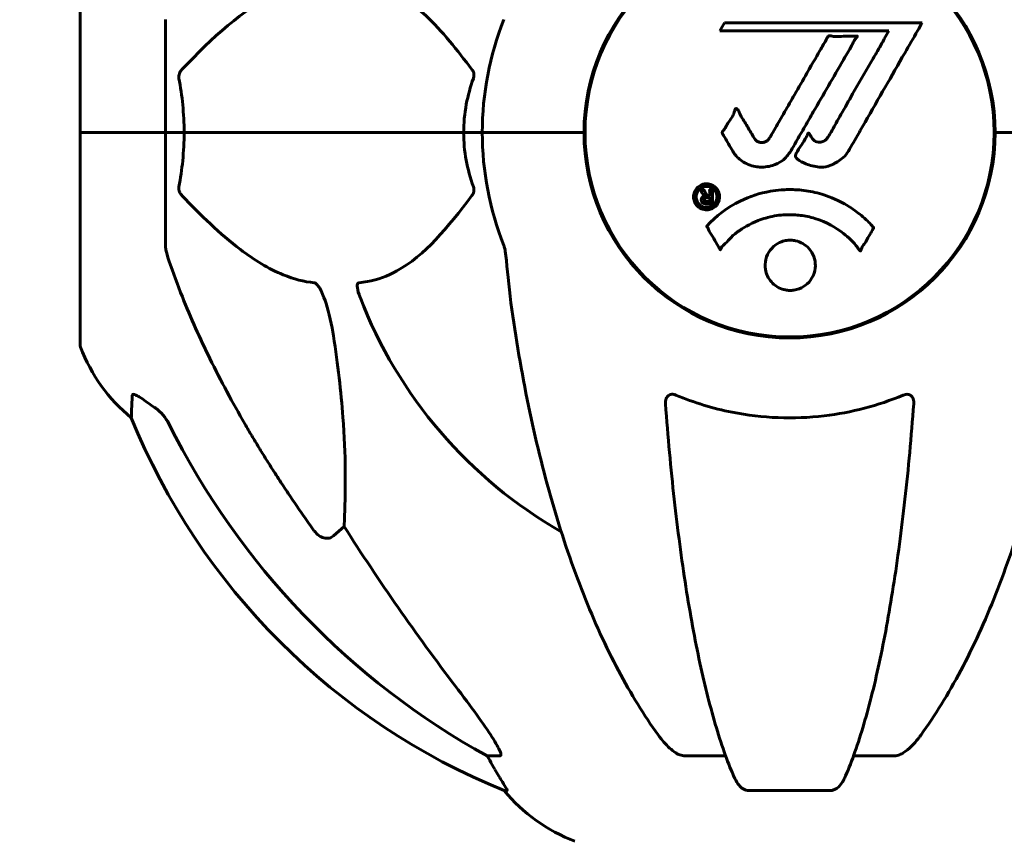
# Model space of a CAD drawing. Units: millimetres. Extents: x 10215 to 41079, y 4255 to 23369.
# Drawn here: x 25883 to 26029, y 21428 to 21549 of the extents above; entities that cross this region are included whole.
import ezdxf

# ---------------------------------------------------------------- set-up
doc = ezdxf.new("R2010")
doc.units = ezdxf.units.MM
doc.header["$LTSCALE"] = 150
doc.layers.add('Widoczne (ISO)', color=7, linetype='Continuous', lineweight=60)
doc.layers.add('Wymiar (ISO)', color=7, linetype='Continuous', lineweight=18, true_color=0x00803f)
doc.styles.add('Tekst etykiety (ISO)', font='tahoma.ttf')
doc.dimstyles.new('Domyślne (ISO)', dxfattribs={"dimscale": 150, "dimtxt": 3.5, "dimasz": 2.5, "dimexe": 3.175, "dimexo": 0, "dimgap": 0.762, "dimtad": 1, "dimtoh": 1, "dimdec": 0, "dimrnd": 1e-08, "dimzin": 0, "dimtxsty": 'Tekst etykiety (ISO)', "dimcen": 0.09, "dimdle": 10, "dimclrd": 256, "dimclre": 256, "dimclrt": 256, "dimadec": 0, "dimazin": 0, "dimtfac": 0.714286, "dimtdec": 0, "dimtmove": 0, "dimatfit": 3, "dimfxl": 0, "dimtolj": 1, "dimtzin": 0, "dimlwd": -1, "dimlwe": -1, "dimarcsym": 0})

# ---------------------------------------------------------------- blocks, each defined once
blk = doc.blocks.new('*D10')
at = {"layer": 'Defpoints', "color": 0, "transparency": 16777216}
for p in [(25996.86, 20862.74), (24261.85, 20432.59), (24519.61, 20432.59)]:
    blk.add_point(p, dxfattribs=at)
at = {"layer": 'Wymiar (ISO)', "transparency": 16777216}
for p, q in [((24261.85, 21237.74), (24261.85, 22980.54)), ((25996.86, 20862.74), (23785.6, 20862.74)), ((24261.85, 20432.59), (24261.85, 20862.74)), ((24261.85, 20057.59), (24261.85, 19682.59))]:
    blk.add_line(p, q, dxfattribs=at)
for points in [[(24199.35, 21237.74), (24324.35, 21237.74), (24261.85, 20862.74)], [(24199.35, 20057.59), (24324.35, 20057.59), (24261.85, 20432.59)]]:
    blk.add_solid(points, dxfattribs=at)
at = {"layer": 'Wymiar (ISO)', "transparency": 16777216, "insert": (23600.69, 22296.64), "char_height": 525, "attachment_point": 2, "rotation": 90, "style": 'Tekst etykiety (ISO)'}
blk.add_mtext('\\A1;430', dxfattribs=at)

msp = doc.modelspace()

# ---------------------------------------------------------------- linework, layer by layer
at = {"layer": 'Widoczne (ISO)'}
for p, q in [((25892.26, 21563.89), (25892.26, 21532.59)), ((25904.86, 21549.23), (25904.86, 21532.59)), ((25987.27, 21548.75), (25986.58, 21547.56)), ((25986.58, 21547.56), (26011.48, 21547.56)), ((26016.39, 21548.75), (25987.27, 21548.75)), ((26011.48, 21547.56), (26010.79, 21546.38)), ((25892.33, 21532.59), (25892.26, 21532.59)), ((25892.26, 21532.59), (25892.33, 21532.59)), ((25892.26, 21532.59), (25892.26, 21501.29)), ((25892.33, 21532.59), (25904.86, 21532.59)), ((25892.33, 21532.59), (25904.86, 21532.59)), ((25904.86, 21532.59), (25907.6, 21532.59)), ((25907.6, 21532.59), (25904.86, 21532.59)), ((25904.86, 21515.95), (25904.86, 21532.59)), ((25907.6, 21532.59), (25948.81, 21532.59)), ((25948.81, 21532.59), (25907.6, 21532.59)), ((25948.81, 21532.59), (25951.56, 21532.59)), ((25951.56, 21532.59), (25948.81, 21532.59)), ((25965.2, 21532.59), (25951.56, 21532.59)), ((25965.2, 21532.59), (25951.56, 21532.59)), ((25966.56, 21532.59), (25965.2, 21532.59)), ((25965.2, 21532.59), (25966.56, 21532.59)), ((26028.51, 21532.59), (26027.16, 21532.59)), ((26027.16, 21532.59), (26028.51, 21532.59)), ((26028.51, 21532.59), (26042.16, 21532.59)), ((26028.51, 21532.59), (26042.16, 21532.59)), ((25931.19, 21474.49), (25929.62, 21473.11)), ((25954.13, 21440.64), (25952.3, 21440.64)), ((25987.45, 21440.64), (25981.54, 21440.64)), ((26012.18, 21440.64), (26006.27, 21440.64)), ((25954.78, 21435.54), (25955.21, 21435.54)), ((25990.84, 21435.54), (26002.88, 21435.54))]:
    msp.add_line(p, q, dxfattribs=at)
msp.add_circle((25996.86, 21532.59), 30.15, dxfattribs=at)
for centre, radius, start, end in [((25996.86, 21532.59), 30.3, 0, 180), ((25996.86, 21532.59), 45.3, 158.4481, 180), ((25996.86, 21532.59), 45.3, 180, 201.5519), ((25996.86, 21532.59), 30.3, 180, 0), ((25996.86, 21532.59), 67.82, 200.9978, 240.2417), ((25893.26, 21501.29), 1, 180, 200.8133), ((25915.7, 21509.81), 25, 200.8133, 230.5544), ((25992.45, 21528.18), 100, 202.1283, 247.8717), ((25974.09, 21451.43), 25, 219.4456, 249.1867)]:
    msp.add_arc(centre, radius, start, end, dxfattribs=at)
for centre, major_axis, ratio, start_param, end_param in [((26005.95, 21541.82), (0, -115), 0.981627, 5.18345, 5.787892), ((26187.06, 21672.78), (0, 345), 0.906308, 2.183097, 2.269068), ((25948.3, 21437.74), (0, 5), 0.981627, 5.186181, 5.330784), ((25974.5, 21451.43), (0, -25), 0.981627, 5.186181, 5.24781)]:
    msp.add_ellipse(centre, major_axis=major_axis, ratio=ratio, start_param=start_param, end_param=end_param, dxfattribs=at)
for points, knots in [([(25926.79, 21554.75), (25926.39, 21554.71), (25925.98, 21554.65), (25924.02, 21554.28), (25922.49, 21553.75), (25916.32, 21550.75), (25911.75, 21546.63), (25907.29, 21541.87)], [-3.292921, -3.292921, -3.292921, -3.292921, -3.092582, -3.092582, -2.344532, -2.344532, -0.096806, -0.096806, -0.096806, -0.096806]), ([(25950.04, 21541.87), (25947.87, 21544.73), (25945.63, 21547.57), (25941.58, 21551.37), (25939.8, 21552.68), (25936.39, 21554.21), (25934.92, 21554.6), (25933.38, 21554.75)], [-3.381682, -3.381682, -3.381682, -3.381682, -2.051079, -2.051079, -1.136838, -1.136838, -0.473976, -0.473976, -0.473976, -0.473976]), ([(26016.39, 21548.75), (26016.17, 21548.36), (26015.95, 21547.97), (26015.1, 21546.5), (26014.47, 21545.41), (26011.93, 21540.97), (26009.96, 21537.56), (26007.61, 21533.46), (26007.24, 21532.8), (26006.59, 21531.67), (26006.32, 21531.22), (26005.53, 21529.83), (26005.24, 21529.26), (26004.26, 21528.49), (26003.98, 21528.31), (26003.59, 21528.08), (26003.46, 21528.01), (26002.75, 21527.65), (26002.33, 21527.52), (26001.66, 21527.47), (26001.44, 21527.47), (26000.56, 21527.55), (25999.84, 21527.75), (25998.87, 21528.13), (25998.35, 21528.36), (25997.92, 21528.75), (25997.82, 21528.85), (25997.74, 21528.98), (25997.73, 21529.02), (25997.72, 21529.12), (25997.72, 21529.16), (25997.75, 21529.31), (25997.8, 21529.42), (25998.02, 21529.86), (25998.33, 21530.32), (25999.11, 21531.51), (25999.3, 21531.85), (25999.54, 21532.35), (25999.57, 21532.43), (25999.61, 21532.48), (25999.62, 21532.49), (25999.63, 21532.5), (25999.64, 21532.5), (25999.65, 21532.51), (25999.65, 21532.51), (25999.66, 21532.51), (25999.67, 21532.5), (25999.68, 21532.5), (25999.69, 21532.49), (25999.72, 21532.46), (25999.74, 21532.44), (25999.86, 21532.27), (26000, 21532.01), (26000.26, 21531.62), (26000.38, 21531.47), (26000.62, 21531.28), (26000.74, 21531.23), (26001.04, 21531.15), (26001.19, 21531.15), (26001.51, 21531.18), (26001.72, 21531.24), (26002.11, 21531.42), (26002.24, 21531.54), (26002.38, 21531.69), (26002.44, 21531.78), (26002.88, 21532.48), (26003.35, 21533.34), (26003.96, 21534.4), (26004.2, 21534.82), (26005.01, 21536.25), (26005.58, 21537.27), (26007.04, 21539.87), (26007.95, 21541.45), (26009.26, 21543.67), (26009.61, 21544.24), (26010.23, 21545.3), (26010.52, 21545.82), (26010.79, 21546.38)], [0, 0, 0, 0, 0.142459, 0.142459, 0.538573, 0.538573, 1.736918, 1.736918, 1.965538, 1.965538, 2.132306, 2.132306, 2.520461, 2.520461, 2.650498, 2.650498, 2.712235, 2.712235, 2.985498, 2.985498, 3.118451, 3.118451, 3.52075, 3.52075, 3.794393, 3.794393, 3.840632, 3.840632, 3.860168, 3.860168, 3.879001, 3.879001, 3.910522, 3.910522, 4.008712, 4.008712, 4.141449, 4.141449, 4.181618, 4.181618, 4.194441, 4.194441, 4.201587, 4.201587, 4.207543, 4.207543, 4.214479, 4.214479, 4.225532, 4.225532, 4.247087, 4.247087, 4.326597, 4.326597, 4.394184, 4.394184, 4.438525, 4.438525, 4.490981, 4.490981, 4.591124, 4.591124, 4.705512, 4.705512, 4.811076, 4.811076, 5.155842, 5.155842, 5.391676, 5.391676, 5.957817, 5.957817, 6.847309, 6.847309, 7.218807, 7.218807, 7.573898, 7.573898, 7.573898, 7.573898]), ([(25988.49, 21529.83), (25988.3, 21530.15), (25988.08, 21530.51), (25987.66, 21531.24), (25987.49, 21531.55), (25987.22, 21531.97), (25987.17, 21532.05), (25987.08, 21532.2), (25987.05, 21532.25), (25986.96, 21532.42), (25986.94, 21532.48), (25986.93, 21532.52), (25986.93, 21532.53), (25986.93, 21532.56), (25986.93, 21532.57), (25986.93, 21532.59), (25986.93, 21532.61), (25986.94, 21532.65), (25986.95, 21532.69), (25986.99, 21532.76), (25987.03, 21532.8), (25987.21, 21533.04), (25987.29, 21533.1), (25987.62, 21533.72), (25987.64, 21533.82), (25988.1, 21534.45), (25988.31, 21534.7), (25988.54, 21535.15), (25988.58, 21535.25), (25988.65, 21535.43), (25988.68, 21535.51), (25988.73, 21535.68), (25988.75, 21535.76), (25988.78, 21535.88), (25988.8, 21535.93), (25988.83, 21536), (25988.84, 21536.02), (25988.87, 21536.06), (25988.89, 21536.08), (25988.92, 21536.11), (25988.93, 21536.11), (25988.96, 21536.12), (25988.98, 21536.12), (25989, 21536.12), (25989.02, 21536.12), (25989.07, 21536.09), (25989.11, 21536.07), (25989.2, 21536.01), (25989.25, 21535.95), (25989.34, 21535.8), (25989.38, 21535.69), (25989.65, 21534.97), (25990.06, 21534.46), (25990.69, 21533.41), (25990.92, 21532.97), (25991.35, 21532.25), (25991.42, 21532.13), (25991.63, 21531.77), (25991.72, 21531.58), (25992.07, 21531.3), (25992.22, 21531.22), (25992.57, 21531.11), (25992.74, 21531.11), (25993.04, 21531.13), (25993.21, 21531.17), (25993.46, 21531.29), (25993.6, 21531.38), (25993.84, 21531.66), (25993.91, 21531.77), (25994.24, 21532.35), (25994.49, 21532.78), (25994.98, 21533.62), (25995.18, 21533.97), (25995.63, 21534.76), (25995.88, 21535.2), (25996.63, 21536.49), (25997.11, 21537.33), (25998.21, 21539.25), (25998.82, 21540.3), (26000.34, 21542.93), (26001.01, 21544.13), (26001.73, 21545.36), (26002.04, 21545.85), (26002.33, 21546.44), (26002.38, 21546.54), (26002.49, 21546.69), (26002.53, 21546.75), (26002.58, 21546.8), (26002.6, 21546.82), (26002.67, 21546.85), (26002.71, 21546.86), (26002.82, 21546.86), (26002.9, 21546.85), (26003.2, 21546.78), (26003.36, 21546.73), (26004.27, 21546.72), (26004.67, 21546.79), (26005.8, 21546.84), (26006.21, 21546.78), (26006.67, 21546.8), (26006.72, 21546.8), (26006.76, 21546.81), (26006.8, 21546.81), (26006.82, 21546.81), (26006.82, 21546.8), (26006.83, 21546.8), (26006.83, 21546.8), (26006.83, 21546.8), (26006.83, 21546.8), (26006.83, 21546.8), (26006.84, 21546.8), (26006.84, 21546.79), (26006.84, 21546.79), (26006.84, 21546.79), (26006.84, 21546.79), (26006.84, 21546.78), (26006.84, 21546.78), (26006.84, 21546.77), (26006.84, 21546.76), (26006.83, 21546.74), (26006.83, 21546.73), (26006.79, 21546.68), (26006.76, 21546.63), (26006.56, 21546.41), (26006.42, 21546.25), (26006.17, 21545.7), (26006.12, 21545.56), (26005.69, 21544.78), (26005.39, 21544.36), (26004.8, 21543.32), (26003.32, 21540.74), (26001.83, 21538.17), (25999.95, 21534.91), (25999.54, 21534.21), (25998.91, 21533.11), (25998.67, 21532.7), (25998.23, 21531.94), (25998.03, 21531.59), (25997.52, 21530.71), (25997.29, 21530.31), (25996.66, 21529.27), (25996.29, 21528.81), (25995.32, 21528.1), (25994.84, 21527.88), (25993.64, 21527.51), (25992.97, 21527.47), (25991.92, 21527.53), (25991.23, 21527.64), (25989.92, 21528.28), (25989.41, 21528.67), (25988.89, 21529.25), (25988.79, 21529.38), (25988.63, 21529.6), (25988.56, 21529.71), (25988.49, 21529.83)], [3.720752, 3.720752, 3.720752, 3.720752, 3.903434, 3.903434, 4.044245, 4.044245, 4.102655, 4.102655, 4.13375, 4.13375, 4.203295, 4.203295, 4.246046, 4.246046, 4.278865, 4.278865, 4.322236, 4.322236, 4.422612, 4.422612, 4.584853, 4.584853, 5.298707, 5.298707, 5.877225, 5.877225, 6.307246, 6.307246, 6.434146, 6.434146, 6.534715, 6.534715, 6.638083, 6.638083, 6.70882, 6.70882, 6.748374, 6.748374, 6.787304, 6.787304, 6.814073, 6.814073, 6.837716, 6.837716, 6.857157, 6.857157, 6.884209, 6.884209, 6.935515, 6.935515, 7.014801, 7.014801, 7.466106, 7.466106, 7.893545, 7.893545, 7.979034, 7.979034, 8.159221, 8.159221, 8.269951, 8.269951, 8.400472, 8.400472, 8.569548, 8.569548, 8.675747, 8.675747, 8.741623, 8.741623, 8.803796, 8.803796, 8.848721, 8.848721, 8.906099, 8.906099, 9.020577, 9.020577, 9.168788, 9.168788, 9.395555, 9.395555, 9.53729, 9.53729, 9.564975, 9.564975, 9.586889, 9.586889, 9.603242, 9.603242, 9.622766, 9.622766, 9.658602, 9.658602, 9.763673, 9.763673, 9.867409, 9.867409, 10.00378, 10.00378, 10.014764, 10.014764, 10.053933, 10.053933, 10.061431, 10.061431, 10.065578, 10.065578, 10.068851, 10.068851, 10.072567, 10.072567, 10.079087, 10.079087, 10.086804, 10.086804, 10.097734, 10.097734, 10.117704, 10.117704, 10.163118, 10.163118, 10.290296, 10.290296, 10.805323, 10.805323, 11.039618, 11.039618, 11.405377, 11.405377, 11.405377, 12.314125, 12.314125, 12.566184, 12.566184, 12.717456, 12.717456, 12.850458, 12.850458, 13.059421, 13.059421, 13.461766, 13.461766, 13.779281, 13.779281, 14.236446, 14.236446, 14.651574, 14.651574, 14.976685, 14.976685, 15.060244, 15.060244, 15.126129, 15.126129, 15.126129, 15.126129]), ([(25906.84, 21540.57), (25906.82, 21540.69), (25906.82, 21540.81), (25906.84, 21541.05), (25906.86, 21541.16), (25906.95, 21541.4), (25907.02, 21541.52), (25907.15, 21541.72), (25907.22, 21541.8), (25907.29, 21541.87)], [0.66790836, 0.66790836, 0.66790836, 0.66790836, 0.68756319, 0.68756319, 0.70698655, 0.70698655, 0.72910654, 0.72910654, 0.74763999, 0.74763999, 0.74763999, 0.74763999]), ([(25950.04, 21541.87), (25950.05, 21541.86), (25950.05, 21541.86), (25950.16, 21541.71), (25950.24, 21541.55), (25950.33, 21541.25), (25950.34, 21541.13), (25950.33, 21540.88), (25950.31, 21540.76), (25950.27, 21540.62), (25950.26, 21540.6), (25950.25, 21540.57)], [0.8751293, 0.8751293, 0.8751293, 0.8751293, 0.8786792, 0.8786792, 0.9337906, 0.9337906, 0.9692974, 0.9692974, 1.0016433, 1.0016433, 1.0082698, 1.0082698, 1.0082698, 1.0082698]), ([(25948.81, 21532.59), (25948.81, 21533.95), (25948.94, 21535.36), (25949.45, 21538.04), (25949.8, 21539.33), (25950.25, 21540.57)], [0, 0, 0, 0, 0.4098083, 0.4098083, 0.7872958, 0.7872958, 0.7872958, 0.7872958]), ([(25907.6, 21532.59), (25907.6, 21531.22), (25907.53, 21529.82), (25907.27, 21527.13), (25907.08, 21525.85), (25906.84, 21524.6)], [0, 0, 0, 0, 0.4098083, 0.4098083, 0.7872958, 0.7872958, 0.7872958, 0.7872958]), ([(25907.29, 21523.3), (25907.28, 21523.31), (25907.27, 21523.32), (25907.14, 21523.46), (25907.03, 21523.62), (25906.89, 21523.92), (25906.85, 21524.05), (25906.82, 21524.3), (25906.82, 21524.42), (25906.84, 21524.55), (25906.84, 21524.58), (25906.84, 21524.6)], [0.8751293, 0.8751293, 0.8751293, 0.8751293, 0.8786792, 0.8786792, 0.9337906, 0.9337906, 0.9692974, 0.9692974, 1.0016433, 1.0016433, 1.0082698, 1.0082698, 1.0082698, 1.0082698]), ([(25950.25, 21524.6), (25950.29, 21524.49), (25950.32, 21524.37), (25950.34, 21524.13), (25950.34, 21524.01), (25950.29, 21523.77), (25950.25, 21523.65), (25950.15, 21523.46), (25950.1, 21523.38), (25950.04, 21523.3)], [0.66790836, 0.66790836, 0.66790836, 0.66790836, 0.68756319, 0.68756319, 0.70698655, 0.70698655, 0.72910654, 0.72910654, 0.74763999, 0.74763999, 0.74763999, 0.74763999]), ([(25984.62, 21521.18), (25984.52, 21521.18), (25984.4, 21521.19), (25983.97, 21521.27), (25983.73, 21521.39), (25983.4, 21521.6), (25983.3, 21521.7), (25983.15, 21521.86), (25983.07, 21521.96), (25982.93, 21522.19), (25982.85, 21522.36), (25982.71, 21522.8), (25982.69, 21523.05), (25982.74, 21523.54), (25982.81, 21523.75), (25982.98, 21524.12), (25983.13, 21524.34), (25983.52, 21524.69), (25983.73, 21524.81), (25984.2, 21524.99), (25984.45, 21525.03), (25984.9, 21525.01), (25985.15, 21524.97), (25985.57, 21524.78), (25985.75, 21524.68), (25986.01, 21524.45), (25986.09, 21524.35), (25986.27, 21524.11), (25986.34, 21523.98), (25986.46, 21523.69), (25986.53, 21523.45), (25986.55, 21523), (25986.53, 21522.78), (25986.39, 21522.33), (25986.28, 21522.09), (25986.01, 21521.75), (25985.85, 21521.59), (25985.46, 21521.36), (25985.25, 21521.27), (25985.03, 21521.22), (25984.92, 21521.2), (25984.78, 21521.18), (25984.62, 21521.18)], [0.03517, 0.03517, 0.03517, 0.03517, 0.059888, 0.059888, 0.123527, 0.123527, 0.18271, 0.18271, 0.250877, 0.250877, 0.324426, 0.324426, 0.427213, 0.427213, 0.544139, 0.544139, 0.683268, 0.683268, 0.814402, 0.814402, 0.975837, 0.975837, 1.11647, 1.11647, 1.200169, 1.200169, 1.255781, 1.255781, 1.339938, 1.339938, 1.493751, 1.493751, 1.604808, 1.604808, 1.702797, 1.702797, 1.776686, 1.776686, 1.843646, 1.843646, 1.843646, 1.878816, 1.878816, 1.878816, 1.878816]), ([(25984.62, 21521.56), (25984.69, 21521.56), (25984.76, 21521.56), (25984.83, 21521.57), (25985.06, 21521.6), (25985.26, 21521.69), (25985.52, 21521.83), (25985.68, 21521.95), (25985.92, 21522.25), (25986.03, 21522.43), (25986.15, 21522.83), (25986.18, 21523.02), (25986.14, 21523.45), (25986.08, 21523.63), (25985.97, 21523.86), (25985.91, 21523.97), (25985.76, 21524.16), (25985.68, 21524.24), (25985.44, 21524.43), (25985.25, 21524.53), (25984.89, 21524.63), (25984.71, 21524.66), (25984.33, 21524.63), (25984.15, 21524.59), (25983.78, 21524.41), (25983.62, 21524.3), (25983.32, 21523.96), (25983.22, 21523.76), (25983.09, 21523.38), (25983.07, 21523.17), (25983.09, 21522.84), (25983.14, 21522.65), (25983.26, 21522.37), (25983.32, 21522.26), (25983.48, 21522.05), (25983.56, 21521.97), (25983.78, 21521.79), (25983.96, 21521.7), (25984.22, 21521.61), (25984.35, 21521.57), (25984.53, 21521.56), (25984.58, 21521.56), (25984.62, 21521.56)], [0.9254387, 0.9254387, 0.9254387, 0.9254387, 0.947871, 0.947871, 0.947871, 1.0174772, 1.0174772, 1.1192055, 1.1192055, 1.1998483, 1.1998483, 1.2622756, 1.2622756, 1.3202006, 1.3202006, 1.3658674, 1.3658674, 1.4014574, 1.4014574, 1.4526936, 1.4526936, 1.4898156, 1.4898156, 1.5209317, 1.5209317, 1.5497177, 1.5497177, 1.5792216, 1.5792216, 1.6222446, 1.6222446, 1.6764173, 1.6764173, 1.708334, 1.708334, 1.7371926, 1.7371926, 1.8051055, 1.8051055, 1.85803, 1.85803, 1.8733098, 1.8733098, 1.8733098, 1.8733098]), ([(25907.29, 21523.3), (25909.97, 21520.44), (25912.91, 21517.6), (25917.94, 21513.8), (25920.05, 21512.49), (25923.77, 21510.97), (25925.29, 21510.58), (25926.79, 21510.43)], [-3.381682, -3.381682, -3.381682, -3.381682, -2.051079, -2.051079, -1.136838, -1.136838, -0.473976, -0.473976, -0.473976, -0.473976]), ([(25933.38, 21510.43), (25933.8, 21510.47), (25934.21, 21510.53), (25936.15, 21510.89), (25937.59, 21511.42), (25943.07, 21514.42), (25946.43, 21518.54), (25950.04, 21523.3)], [-3.297299, -3.297299, -3.297299, -3.297299, -3.096593, -3.096593, -2.347308, -2.347308, -0.097313, -0.097313, -0.097313, -0.097313]), ([(25985.49, 21524.13), (25985.49, 21524.12), (25985.49, 21524.09), (25985.49, 21523.67), (25985.49, 21523.32), (25985.49, 21522.79), (25985.49, 21522.61), (25985.49, 21522.27), (25985.5, 21522.26), (25985.49, 21522.17), (25985.49, 21522.15), (25985.49, 21522.12), (25985.49, 21522.11), (25985.49, 21522.1), (25985.49, 21522.1), (25985.49, 21522.1), (25985.49, 21522.09), (25985.49, 21522.09), (25985.49, 21522.09), (25985.49, 21522.09), (25985.49, 21522.09), (25985.49, 21522.09), (25985.49, 21522.09), (25985.49, 21522.09), (25985.49, 21522.09), (25985.47, 21522.09), (25985.45, 21522.09), (25985.29, 21522.08), (25985.13, 21522.09), (25984.82, 21522.09), (25984.74, 21522.09), (25984.51, 21522.09), (25984.38, 21522.09), (25984.21, 21522.13), (25984.13, 21522.16), (25984.03, 21522.23), (25984.01, 21522.25), (25983.96, 21522.3), (25983.94, 21522.33), (25983.9, 21522.41), (25983.87, 21522.46), (25983.84, 21522.59), (25983.84, 21522.66), (25983.85, 21522.77), (25983.86, 21522.84), (25983.93, 21522.97), (25983.97, 21523.03), (25984.04, 21523.09), (25984.06, 21523.11), (25984.13, 21523.16), (25984.18, 21523.18), (25984.29, 21523.23), (25984.31, 21523.21), (25984.36, 21523.23), (25984.37, 21523.23), (25984.38, 21523.23), (25984.38, 21523.24), (25984.38, 21523.24), (25984.38, 21523.24), (25984.38, 21523.24), (25984.38, 21523.24), (25984.38, 21523.24), (25984.38, 21523.24), (25984.38, 21523.24), (25984.38, 21523.24), (25984.38, 21523.24), (25984.38, 21523.24), (25984.38, 21523.24), (25984.38, 21523.24), (25984.38, 21523.24), (25984.38, 21523.24), (25984.38, 21523.24), (25984.38, 21523.24), (25984.37, 21523.24), (25984.37, 21523.24), (25984.34, 21523.25), (25984.32, 21523.26), (25984.3, 21523.27), (25984.29, 21523.28), (25984.28, 21523.29), (25984.26, 21523.3), (25984.23, 21523.33), (25984.21, 21523.34), (25984.18, 21523.38), (25984.14, 21523.42), (25984.05, 21523.56), (25983.98, 21523.68), (25983.87, 21523.87), (25983.8, 21523.99), (25983.73, 21524.11), (25983.73, 21524.11), (25983.72, 21524.12), (25983.72, 21524.12), (25983.72, 21524.13), (25983.72, 21524.13), (25983.72, 21524.13), (25983.72, 21524.13), (25983.72, 21524.13), (25983.72, 21524.13), (25983.72, 21524.13), (25983.72, 21524.13), (25983.72, 21524.13), (25983.72, 21524.13), (25983.73, 21524.13), (25983.73, 21524.13), (25983.74, 21524.13), (25983.76, 21524.13), (25983.86, 21524.11), (25983.9, 21524.12), (25984.02, 21524.13), (25984.07, 21524.12), (25984.15, 21524.12), (25984.16, 21524.12), (25984.19, 21524.13), (25984.2, 21524.13), (25984.21, 21524.13), (25984.21, 21524.13), (25984.22, 21524.13), (25984.22, 21524.13), (25984.23, 21524.13), (25984.23, 21524.13), (25984.23, 21524.12), (25984.23, 21524.12), (25984.23, 21524.12), (25984.24, 21524.12), (25984.26, 21524.07), (25984.28, 21524.03), (25984.38, 21523.85), (25984.46, 21523.66), (25984.59, 21523.47), (25984.63, 21523.43), (25984.68, 21523.38), (25984.71, 21523.36), (25984.8, 21523.31), (25984.85, 21523.3), (25984.92, 21523.29), (25984.95, 21523.29), (25984.98, 21523.29), (25984.99, 21523.29), (25985.02, 21523.29), (25985.04, 21523.28), (25985.07, 21523.29), (25985.07, 21523.29), (25985.08, 21523.29), (25985.08, 21523.3), (25985.09, 21523.3), (25985.09, 21523.3), (25985.09, 21523.31), (25985.09, 21523.32), (25985.09, 21523.33), (25985.09, 21523.34), (25985.08, 21523.37), (25985.07, 21523.4), (25985.07, 21523.47), (25985.08, 21523.5), (25985.09, 21523.66), (25985.07, 21523.78), (25985.08, 21523.94), (25985.09, 21523.97), (25985.08, 21524.05), (25985.07, 21524.07), (25985.07, 21524.1), (25985.07, 21524.1), (25985.07, 21524.11), (25985.07, 21524.11), (25985.07, 21524.12), (25985.07, 21524.12), (25985.08, 21524.13), (25985.08, 21524.13), (25985.09, 21524.13), (25985.09, 21524.13), (25985.11, 21524.13), (25985.12, 21524.13), (25985.16, 21524.12), (25985.18, 21524.13), (25985.25, 21524.13), (25985.29, 21524.13), (25985.36, 21524.13), (25985.38, 21524.13), (25985.41, 21524.12), (25985.43, 21524.12), (25985.46, 21524.13), (25985.47, 21524.13), (25985.48, 21524.13), (25985.48, 21524.13), (25985.49, 21524.13), (25985.49, 21524.13), (25985.49, 21524.13), (25985.49, 21524.13), (25985.49, 21524.13), (25985.49, 21524.13), (25985.49, 21524.13), (25985.49, 21524.13), (25985.49, 21524.13), (25985.49, 21524.13), (25985.49, 21524.13), (25985.49, 21524.13), (25985.49, 21524.13), (25985.49, 21524.13)], [0.0003158, 0.0003158, 0.0003158, 0.0003158, 0.0009228, 0.0009228, 0.0078002, 0.0078002, 0.0113641, 0.0113641, 0.0144553, 0.0144553, 0.0154924, 0.0154924, 0.0158106, 0.0158106, 0.01604, 0.01604, 0.0161196, 0.0161196, 0.0161728, 0.0161728, 0.0162297, 0.0162297, 0.0163179, 0.0163179, 0.0164995, 0.0164995, 0.0179761, 0.0179761, 0.0317571, 0.0317571, 0.0469121, 0.0469121, 0.0670579, 0.0670579, 0.0751776, 0.0751776, 0.0783364, 0.0783364, 0.0816966, 0.0816966, 0.0864394, 0.0864394, 0.0933212, 0.0933212, 0.1011584, 0.1011584, 0.1075505, 0.1075505, 0.1114757, 0.1114757, 0.1162384, 0.1162384, 0.127389, 0.127389, 0.1295035, 0.1295035, 0.130341, 0.130341, 0.1307724, 0.1307724, 0.13096, 0.13096, 0.1311043, 0.1311043, 0.1312669, 0.1312669, 0.1314464, 0.1314464, 0.1317323, 0.1317323, 0.1323483, 0.1323483, 0.1332728, 0.1332728, 0.1356957, 0.1356957, 0.1434337, 0.1434337, 0.1515014, 0.1515014, 0.1523182, 0.1523182, 0.1555976, 0.1555976, 0.158326, 0.158326, 0.1600835, 0.1600835, 0.1633678, 0.1633678, 0.1633847, 0.1633847, 0.1634254, 0.1634254, 0.1634429, 0.1634429, 0.1634595, 0.1634595, 0.1634743, 0.1634743, 0.1634933, 0.1634933, 0.1635276, 0.1635276, 0.1636076, 0.1636076, 0.1638409, 0.1638409, 0.1651304, 0.1651304, 0.1668273, 0.1668273, 0.1672408, 0.1672408, 0.1675562, 0.1675562, 0.1677114, 0.1677114, 0.1678174, 0.1678174, 0.1679041, 0.1679041, 0.1680312, 0.1680312, 0.1681651, 0.1681651, 0.1690783, 0.1690783, 0.1728431, 0.1728431, 0.1743153, 0.1743153, 0.175152, 0.175152, 0.1761573, 0.1761573, 0.1775082, 0.1775082, 0.1784881, 0.1784881, 0.1803058, 0.1803058, 0.1807595, 0.1807595, 0.1810605, 0.1810605, 0.1813002, 0.1813002, 0.1816353, 0.1816353, 0.1823218, 0.1823218, 0.1837908, 0.1837908, 0.1850138, 0.1850138, 0.1873871, 0.1873871, 0.1885241, 0.1885241, 0.1893408, 0.1893408, 0.1895995, 0.1895995, 0.1897632, 0.1897632, 0.1898951, 0.1898951, 0.1900639, 0.1900639, 0.1904155, 0.1904155, 0.1910197, 0.1910197, 0.192792, 0.192792, 0.1948274, 0.1948274, 0.1968773, 0.1968773, 0.1992115, 0.1992115, 0.2000644, 0.2000644, 0.2012301, 0.2012301, 0.2014948, 0.2014948, 0.2016403, 0.2016403, 0.2016853, 0.2016853, 0.2016853, 0.2018047, 0.2018047, 0.201987, 0.201987, 0.2020011, 0.2020011, 0.2020011, 0.2020011]), ([(25985.08, 21522.97), (25985.08, 21522.97), (25985.08, 21522.97), (25984.94, 21522.97), (25984.77, 21522.97), (25984.59, 21522.96), (25984.53, 21522.96), (25984.45, 21522.94), (25984.42, 21522.92), (25984.36, 21522.89), (25984.34, 21522.86), (25984.3, 21522.8), (25984.29, 21522.76), (25984.28, 21522.7), (25984.28, 21522.66), (25984.29, 21522.59), (25984.31, 21522.57), (25984.35, 21522.51), (25984.38, 21522.49), (25984.42, 21522.46), (25984.45, 21522.45), (25984.49, 21522.44), (25984.52, 21522.43), (25984.67, 21522.42), (25984.78, 21522.41), (25984.93, 21522.41), (25984.97, 21522.41), (25985, 21522.41), (25985.01, 21522.41), (25985.04, 21522.41), (25985.05, 21522.42), (25985.07, 21522.41), (25985.07, 21522.41), (25985.07, 21522.41), (25985.07, 21522.41), (25985.08, 21522.41), (25985.08, 21522.41), (25985.08, 21522.41), (25985.08, 21522.41), (25985.08, 21522.41), (25985.08, 21522.41), (25985.08, 21522.42), (25985.08, 21522.42), (25985.08, 21522.42), (25985.08, 21522.42), (25985.08, 21522.44), (25985.08, 21522.46), (25985.08, 21522.5), (25985.08, 21522.71), (25985.08, 21522.84), (25985.08, 21522.85), (25985.08, 21522.89), (25985.08, 21522.91), (25985.08, 21522.94), (25985.08, 21522.95), (25985.08, 21522.96), (25985.08, 21522.96), (25985.08, 21522.97), (25985.08, 21522.97), (25985.08, 21522.97), (25985.08, 21522.97), (25985.08, 21522.97), (25985.08, 21522.97), (25985.08, 21522.97), (25985.08, 21522.97), (25985.08, 21522.97), (25985.08, 21522.97), (25985.08, 21522.97), (25985.08, 21522.97), (25985.08, 21522.97), (25985.08, 21522.97)], [0.000153, 0.000153, 0.000153, 0.000153, 0.0001786, 0.0001786, 0.0181382, 0.0181382, 0.0245895, 0.0245895, 0.0319884, 0.0319884, 0.0405092, 0.0405092, 0.0520304, 0.0520304, 0.0698725, 0.0698725, 0.0897991, 0.0897991, 0.1251042, 0.1251042, 0.1849096, 0.1849096, 0.1964252, 0.1964252, 0.2107813, 0.2107813, 0.2237937, 0.2237937, 0.2309991, 0.2309991, 0.2420109, 0.2420109, 0.2438813, 0.2438813, 0.2451244, 0.2451244, 0.2458092, 0.2458092, 0.2463899, 0.2463899, 0.2468448, 0.2468448, 0.2475109, 0.2475109, 0.2489434, 0.2489434, 0.2525509, 0.2525509, 0.258397, 0.258397, 0.2600922, 0.2600922, 0.2630858, 0.2630858, 0.2636834, 0.2636834, 0.2642819, 0.2642819, 0.2645454, 0.2645454, 0.2646343, 0.2646343, 0.2646824, 0.2646824, 0.2646824, 0.2647357, 0.2647357, 0.2647959, 0.2647959, 0.2648354, 0.2648354, 0.2648354, 0.2648354]), ([(25984.65, 21518.75), (25984.65, 21518.75), (25984.65, 21518.76), (25986, 21520.24), (25987.66, 21521.53), (25990.95, 21523.16), (25992.44, 21523.65), (25994.55, 21524.02), (25995.09, 21524.09), (25995.98, 21524.15), (25996.32, 21524.17), (25997, 21524.18), (25997.32, 21524.17), (25998.08, 21524.13), (25998.51, 21524.1), (25999.83, 21523.93), (26000.71, 21523.75), (26002.45, 21523.23), (26003.61, 21522.81), (26005.86, 21521.53), (26006.64, 21520.98), (26007.52, 21520.28), (26007.84, 21520.01), (26008.38, 21519.51), (26008.62, 21519.27), (26008.99, 21518.86), (26009.05, 21518.77), (26009.18, 21518.63), (26009.21, 21518.6), (26009.24, 21518.57), (26009.25, 21518.56), (26009.26, 21518.55), (26009.26, 21518.54), (26009.27, 21518.53), (26009.27, 21518.53), (26009.27, 21518.52), (26009.26, 21518.52), (26009.26, 21518.5), (26009.25, 21518.49), (26009.23, 21518.48), (26009.22, 21518.46), (26009.15, 21518.36), (26009.12, 21518.29), (26008.91, 21517.87), (26008.79, 21517.74), (26008.27, 21516.79), (26008.13, 21516.54), (26007.82, 21516.05), (26007.7, 21515.94), (26007.45, 21515.51), (26007.41, 21515.33), (26007.36, 21515.21), (26007.36, 21515.19), (26007.34, 21515.16), (26007.33, 21515.15), (26007.32, 21515.13), (26007.32, 21515.13), (26007.32, 21515.13), (26007.32, 21515.13), (26007.31, 21515.13), (26007.31, 21515.13), (26007.31, 21515.12), (26007.31, 21515.12), (26007.3, 21515.12), (26007.3, 21515.12), (26007.29, 21515.12), (26007.29, 21515.12), (26007.28, 21515.12), (26007.28, 21515.12), (26007.27, 21515.13), (26007.26, 21515.14), (26007.23, 21515.16), (26007.21, 21515.18), (26006.99, 21515.42), (26006.91, 21515.6), (26006.06, 21516.68), (26005.25, 21517.37), (26003.69, 21518.54), (26002.41, 21519.37), (25999.9, 21520.13), (25999.19, 21520.28), (25998.13, 21520.41), (25997.8, 21520.44), (25997.22, 21520.47), (25996.97, 21520.47), (25996.45, 21520.47), (25996.18, 21520.46), (25995.5, 21520.41), (25995.07, 21520.35), (25993.72, 21520.12), (25992.91, 21519.87), (25991, 21519.11), (25989.92, 21518.46), (25989.24, 21517.97), (25988.08, 21517.14), (25987.78, 21516.52), (25987.09, 21515.96), (25987.02, 21515.9), (25986.85, 21515.69), (25986.79, 21515.56), (25986.74, 21515.44), (25986.72, 21515.41), (25986.7, 21515.36), (25986.69, 21515.35), (25986.68, 21515.33), (25986.67, 21515.32), (25986.66, 21515.31), (25986.66, 21515.31), (25986.65, 21515.31), (25986.65, 21515.31), (25986.65, 21515.3), (25986.64, 21515.3), (25986.64, 21515.3), (25986.64, 21515.3), (25986.63, 21515.31), (25986.63, 21515.31), (25986.63, 21515.31), (25986.63, 21515.31), (25986.63, 21515.31), (25986.63, 21515.31), (25986.63, 21515.31), (25986.62, 21515.31), (25986.62, 21515.32), (25986.62, 21515.32), (25986.61, 21515.33), (25986.61, 21515.34), (25986.51, 21515.52), (25986.36, 21515.77), (25985.91, 21516.55), (25985.75, 21516.86), (25985.27, 21517.65), (25985.04, 21517.96), (25984.86, 21518.39), (25984.85, 21518.46), (25984.78, 21518.56), (25984.76, 21518.58), (25984.73, 21518.62), (25984.72, 21518.63), (25984.7, 21518.64), (25984.69, 21518.66), (25984.67, 21518.67), (25984.66, 21518.68), (25984.65, 21518.7), (25984.64, 21518.71), (25984.64, 21518.72), (25984.64, 21518.72), (25984.64, 21518.73), (25984.64, 21518.74), (25984.64, 21518.74), (25984.64, 21518.75), (25984.64, 21518.75), (25984.64, 21518.75), (25984.65, 21518.75)], [1.550053, 1.550053, 1.550053, 1.550053, 1.554927, 1.554927, 3.582662, 3.582662, 5.020836, 5.020836, 5.494911, 5.494911, 5.785278, 5.785278, 6.046356, 6.046356, 6.380431, 6.380431, 7.048375, 7.048375, 7.695694, 7.695694, 8.13367, 8.13367, 8.379756, 8.379756, 8.571324, 8.571324, 8.692566, 8.692566, 8.751433, 8.751433, 8.771919, 8.771919, 8.785911, 8.785911, 8.794965, 8.794965, 8.807208, 8.807208, 8.832194, 8.832194, 8.853922, 8.853922, 8.928845, 8.928845, 9.13158, 9.13158, 9.203479, 9.203479, 9.29044, 9.29044, 9.379579, 9.379579, 9.394239, 9.394239, 9.406798, 9.406798, 9.40982, 9.40982, 9.411393, 9.411393, 9.412538, 9.412538, 9.413951, 9.413951, 9.416417, 9.416417, 9.419133, 9.419133, 9.422197, 9.422197, 9.426989, 9.426989, 9.440756, 9.440756, 9.579448, 9.579448, 9.875519, 9.875519, 10.245186, 10.245186, 10.382811, 10.382811, 10.442767, 10.442767, 10.486114, 10.486114, 10.530797, 10.530797, 10.598473, 10.598473, 10.746704, 10.746704, 11.001521, 11.001521, 11.001521, 11.44171, 11.44171, 11.496908, 11.496908, 11.562717, 11.562717, 11.585995, 11.585995, 11.596716, 11.596716, 11.60235, 11.60235, 11.604883, 11.604883, 11.606581, 11.606581, 11.607977, 11.607977, 11.60886, 11.60886, 11.609382, 11.609382, 11.609836, 11.609836, 11.610402, 11.610402, 11.611553, 11.611553, 11.613587, 11.613587, 11.618733, 11.618733, 11.769594, 11.769594, 12.024348, 12.024348, 12.353295, 12.353295, 12.453308, 12.453308, 12.48891, 12.48891, 12.500731, 12.500731, 12.516544, 12.516544, 12.526612, 12.526612, 12.537107, 12.537107, 12.543051, 12.543051, 12.546982, 12.546982, 12.550918, 12.550918, 12.551574, 12.551574, 12.551574, 12.551574]), ([(25904.86, 21515.95), (25904.86, 21515.74), (25904.88, 21515.52), (25905.01, 21514.86), (25905.16, 21514.35), (25905.37, 21513.72)], [0, 0, 0, 0, 0.0651008, 0.0651008, 0.1767336, 0.1767336, 0.1767336, 0.1767336]), ([(25955.11, 21513.72), (25955.07, 21514.2), (25955.02, 21514.67), (25954.9, 21515.41), (25954.82, 21515.7), (25954.73, 21515.95)], [0, 0, 0, 0, 0.1541752, 0.1541752, 0.2866473, 0.2866473, 0.2866473, 0.2866473]), ([(25993.25, 21513), (25993.25, 21513.05), (25993.26, 21513.09), (25993.27, 21513.63), (25993.39, 21514.14), (25993.83, 21515.04), (25994.12, 21515.43), (25994.83, 21516.07), (25995.24, 21516.32), (25995.94, 21516.57), (25996.2, 21516.64), (25996.68, 21516.7), (25996.88, 21516.71), (25997.31, 21516.69), (25997.53, 21516.67), (25998.12, 21516.54), (25998.48, 21516.4), (25999.16, 21516), (25999.48, 21515.74), (26000.03, 21515.11), (26000.26, 21514.73), (26000.59, 21513.87), (26000.67, 21513.4), (26000.65, 21512.47), (26000.56, 21511.97), (26000.12, 21511.02), (25999.83, 21510.61), (25999.13, 21509.97), (25998.73, 21509.72), (25998.03, 21509.45), (25997.76, 21509.38), (25997.29, 21509.31), (25997.09, 21509.3), (25996.67, 21509.3), (25996.46, 21509.33), (25995.92, 21509.43), (25995.6, 21509.54), (25994.94, 21509.87), (25994.61, 21510.11), (25994.13, 21510.59), (25993.96, 21510.81), (25993.68, 21511.27), (25993.56, 21511.5), (25993.48, 21511.73), (25993.3, 21512.21), (25993.26, 21512.66), (25993.25, 21513)], [0.159159, 0.159159, 0.159159, 0.159159, 0.180111, 0.180111, 0.432887, 0.432887, 0.66828, 0.66828, 0.889618, 0.889618, 1.015058, 1.015058, 1.108024, 1.108024, 1.208211, 1.208211, 1.376536, 1.376536, 1.554821, 1.554821, 1.748254, 1.748254, 1.955654, 1.955654, 2.151012, 2.151012, 2.317406, 2.317406, 2.471692, 2.471692, 2.561266, 2.561266, 2.625626, 2.625626, 2.692428, 2.692428, 2.798364, 2.798364, 2.921705, 2.921705, 3.009026, 3.009026, 3.087627, 3.087627, 3.087627, 3.246786, 3.246786, 3.246786, 3.246786]), ([(25916.56, 21489.61), (25914.75, 21492.75), (25913.02, 21495.96), (25909.95, 21502.21), (25908.58, 21505.25), (25906.64, 21510.12), (25905.97, 21511.91), (25905.37, 21513.72)], [-2.923859, -2.923859, -2.923859, -2.923859, -1.830403, -1.830403, -0.841646, -0.841646, -0.273627, -0.273627, -0.273627, -0.273627]), ([(25926.79, 21510.43), (25926.8, 21510.43), (25926.81, 21510.43), (25926.86, 21510.42), (25926.91, 21510.4), (25927.02, 21510.33), (25927.08, 21510.29), (25927.22, 21510.15), (25927.3, 21510.05), (25927.53, 21509.74), (25927.67, 21509.49), (25927.94, 21508.94), (25928.09, 21508.6), (25928.21, 21508.28), (25928.65, 21507.14), (25929.07, 21505.6), (25929.49, 21503.37), (25929.56, 21502.97), (25929.62, 21502.58)], [3.5334714, 3.5334714, 3.5334714, 3.5334714, 3.5360525, 3.5360525, 3.5562458, 3.5562458, 3.5793269, 3.5793269, 3.6167663, 3.6167663, 3.6956214, 3.6956214, 3.804605, 3.804605, 3.804605, 4.1935737, 4.1935737, 4.2774028, 4.2774028, 4.2774028, 4.2774028]), ([(25933.54, 21508.28), (25933.32, 21508.85), (25933.19, 21509.33), (25933.12, 21509.84), (25933.11, 21510), (25933.15, 21510.21), (25933.17, 21510.28), (25933.24, 21510.37), (25933.28, 21510.4), (25933.34, 21510.42), (25933.36, 21510.42), (25933.38, 21510.43)], [4.692072, 4.692072, 4.692072, 4.692072, 4.8854145, 4.8854145, 4.96663, 4.96663, 5.010038, 5.010038, 5.039388, 5.039388, 5.0498949, 5.0498949, 5.0498949, 5.0498949]), ([(25955.92, 21506.49), (25956.65, 21501.32), (25957.53, 21496.25), (25959.59, 21486.49), (25960.77, 21481.81), (25963.4, 21472.86), (25964.86, 21468.57), (25968.06, 21460.5), (25969.79, 21456.72), (25973.47, 21449.77), (25975.41, 21446.61), (25977.48, 21443.75)], [3.005579, 3.005579, 3.005579, 3.005579, 4.598334, 4.598334, 6.191088, 6.191088, 7.783843, 7.783843, 9.376598, 9.376598, 10.969353, 10.969353, 10.969353, 10.969353]), ([(26016.24, 21443.75), (26018.3, 21446.61), (26020.25, 21449.77), (26023.93, 21456.72), (26025.66, 21460.5), (26028.85, 21468.57), (26030.32, 21472.86), (26032.95, 21481.81), (26034.12, 21486.49), (26036.19, 21496.25), (26037.07, 21501.32), (26037.79, 21506.49)], [1.287504, 1.287504, 1.287504, 1.287504, 2.880209, 2.880209, 4.472914, 4.472914, 6.065619, 6.065619, 7.658324, 7.658324, 9.251029, 9.251029, 9.251029, 9.251029]), ([(25929.62, 21502.58), (25930.28, 21498.37), (25930.74, 21494.36), (25931.43, 21485.03), (25931.43, 21480.09), (25931.24, 21475.55), (25931.22, 21475.01), (25931.19, 21474.49)], [-5.840532, -5.840532, -5.840532, -5.840532, -4.31233, -4.31233, -2.04169, -2.04169, -1.725442, -1.725442, -1.725442, -1.725442]), ([(25899.81, 21490.51), (25899.81, 21490.51), (25899.82, 21490.57), (25899.84, 21491.1), (25899.88, 21492.17), (25899.96, 21493.86)], [-2.116017, -2.116017, -2.116017, -2.116017, -1.713368, -1.713368, -0.390285, -0.390285, -0.390285, -0.390285]), ([(25899.96, 21493.86), (25899.96, 21493.91), (25899.98, 21493.95), (25900.06, 21493.99), (25900.12, 21493.98), (25900.27, 21493.95), (25900.36, 21493.92), (25900.63, 21493.79), (25900.81, 21493.69), (25901.27, 21493.41), (25901.61, 21493.19), (25902.35, 21492.68), (25902.73, 21492.41), (25903.09, 21492.14)], [0, 0, 0, 0, 0.0405527, 0.0405527, 0.0770027, 0.0770027, 0.1196644, 0.1196644, 0.1860906, 0.1860906, 0.2931262, 0.2931262, 0.4025768, 0.4025768, 0.4025768, 0.4025768]), ([(25978.56, 21492.58), (25978.54, 21492.86), (25978.57, 21493.12), (25978.74, 21493.53), (25978.85, 21493.69), (25979.09, 21493.87), (25979.2, 21493.93), (25979.44, 21493.98), (25979.55, 21493.99), (25979.74, 21493.97), (25979.81, 21493.95), (25979.95, 21493.92), (25980.03, 21493.89), (25980.1, 21493.86)], [0.0768427, 0.0768427, 0.0768427, 0.0768427, 0.2316755, 0.2316755, 0.3642878, 0.3642878, 0.4481993, 0.4481993, 0.5091909, 0.5091909, 0.5443069, 0.5443069, 0.5810898, 0.5810898, 0.5810898, 0.5810898]), ([(25980.1, 21493.86), (25982.77, 21492.75), (25985.55, 21491.9), (25992.87, 21490.45), (25997.45, 21490.27), (26005.98, 21491.28), (26009.9, 21492.31), (26013.62, 21493.86)], [-3.948618, -3.948618, -3.948618, -3.948618, -3.078035, -3.078035, -1.710872, -1.710872, -0.498651, -0.498651, -0.498651, -0.498651]), ([(26013.62, 21493.86), (26013.74, 21493.91), (26013.87, 21493.95), (26014.11, 21493.99), (26014.22, 21493.98), (26014.43, 21493.95), (26014.53, 21493.92), (26014.75, 21493.79), (26014.85, 21493.69), (26015.05, 21493.41), (26015.13, 21493.19), (26015.17, 21492.82), (26015.17, 21492.7), (26015.16, 21492.58)], [0, 0, 0, 0, 0.0405527, 0.0405527, 0.0770027, 0.0770027, 0.1196644, 0.1196644, 0.1860906, 0.1860906, 0.2931262, 0.2931262, 0.3428011, 0.3428011, 0.3428011, 0.3428011]), ([(25978.56, 21492.58), (25978.74, 21490.16), (25978.93, 21487.77), (25979.37, 21483.07), (25979.6, 21480.76), (25980.11, 21476.24), (25980.38, 21474.03), (25980.95, 21469.73), (25981.25, 21467.64), (25981.88, 21463.59), (25982.22, 21461.65), (25982.91, 21457.89), (25983.27, 21456.08), (25984.02, 21452.6), (25984.41, 21450.93), (25985.22, 21447.75), (25985.64, 21446.24), (25986.49, 21443.39), (25986.93, 21442.05), (25987.84, 21439.56), (25988.3, 21438.4), (25988.78, 21437.33)], [0.432042, 0.432042, 0.432042, 0.432042, 1.206157, 1.206157, 1.980271, 1.980271, 2.754386, 2.754386, 3.5285, 3.5285, 4.302615, 4.302615, 5.07673, 5.07673, 5.850844, 5.850844, 6.624959, 6.624959, 7.399073, 7.399073, 8.173188, 8.173188, 8.173188, 8.173188]), ([(26004.94, 21437.33), (26005.42, 21438.4), (26005.88, 21439.56), (26006.78, 21442.05), (26007.22, 21443.39), (26008.08, 21446.24), (26008.5, 21447.75), (26009.31, 21450.93), (26009.7, 21452.6), (26010.45, 21456.08), (26010.81, 21457.89), (26011.5, 21461.65), (26011.83, 21463.59), (26012.47, 21467.64), (26012.77, 21469.73), (26013.34, 21474.03), (26013.61, 21476.24), (26014.12, 21480.76), (26014.35, 21483.07), (26014.78, 21487.77), (26014.98, 21490.16), (26015.16, 21492.58)], [0.757825, 0.757825, 0.757825, 0.757825, 1.53194, 1.53194, 2.306055, 2.306055, 3.08017, 3.08017, 3.854285, 3.854285, 4.6284, 4.6284, 5.402516, 5.402516, 6.176631, 6.176631, 6.950746, 6.950746, 7.724861, 7.724861, 8.498976, 8.498976, 8.498976, 8.498976]), ([(25905.36, 21489.63), (25905.13, 21490.08), (25904.85, 21490.51), (25904.19, 21491.29), (25903.82, 21491.63), (25903.41, 21491.92)], [0, 0, 0, 0, 0.1541921, 0.1541921, 0.3066562, 0.3066562, 0.3066562, 0.3066562]), ([(25929.62, 21473.11), (25929.62, 21473.11), (25929.62, 21473.11), (25929.45, 21472.96), (25929.21, 21472.83), (25928.75, 21472.72), (25928.45, 21472.73), (25928.21, 21472.8), (25927.96, 21472.86), (25927.68, 21472.99), (25927.23, 21473.31), (25926.98, 21473.57), (25926.8, 21473.82), (25926.8, 21473.82), (25926.79, 21473.82)], [1.1896084, 1.1896084, 1.1896084, 1.1896084, 1.1897137, 1.1897137, 1.2625955, 1.2625955, 1.3451697, 1.3451697, 1.3451697, 1.4294982, 1.4294982, 1.5235044, 1.5235044, 1.5244962, 1.5244962, 1.5244962, 1.5244962]), ([(25947.57, 21450.99), (25949.97, 21447.83), (25951.82, 21445.26), (25953.58, 21442.51), (25953.98, 21441.8), (25954.22, 21441.24), (25954.25, 21441.17), (25954.27, 21441.1)], [0, 0, 0, 0, 1.237629, 1.237629, 1.877414, 1.877414, 1.97501, 1.97501, 1.97501, 1.97501]), ([(25980.1, 21441.1), (25979.77, 21441.31), (25979.45, 21441.56), (25978.63, 21442.31), (25978.06, 21442.95), (25977.48, 21443.75)], [0.1601511, 0.1601511, 0.1601511, 0.1601511, 0.2789651, 0.2789651, 0.5122097, 0.5122097, 0.5122097, 0.5122097]), ([(26016.24, 21443.75), (26016.15, 21443.63), (26016.06, 21443.51), (26015.54, 21442.82), (26014.79, 21441.93), (26013.82, 21441.23), (26013.72, 21441.16), (26013.62, 21441.1)], [1.1708843, 1.1708843, 1.1708843, 1.1708843, 1.2514202, 1.2514202, 1.6438115, 1.6438115, 1.6866908, 1.6866908, 1.6866908, 1.6866908]), ([(25954.13, 21440.64), (25954.21, 21440.64), (25954.27, 21440.68), (25954.33, 21440.83), (25954.32, 21440.93), (25954.28, 21441.07), (25954.28, 21441.08), (25954.27, 21441.1)], [-0.6576908, -0.6576908, -0.6576908, -0.6576908, -0.5826884, -0.5826884, -0.5093339, -0.5093339, -0.502027, -0.502027, -0.502027, -0.502027]), ([(25980.1, 21441.1), (25980.23, 21441.01), (25980.37, 21440.94), (25980.75, 21440.77), (25981.01, 21440.69), (25981.36, 21440.64), (25981.45, 21440.64), (25981.54, 21440.64)], [-0.1558142, -0.1558142, -0.1558142, -0.1558142, -0.1088397, -0.1088397, -0.0285546, -0.0285546, 0, 0, 0, 0]), ([(26012.18, 21440.64), (26012.41, 21440.64), (26012.66, 21440.68), (26013.12, 21440.83), (26013.35, 21440.93), (26013.57, 21441.07), (26013.6, 21441.08), (26013.62, 21441.1)], [-0.6576908, -0.6576908, -0.6576908, -0.6576908, -0.5826884, -0.5826884, -0.5093339, -0.5093339, -0.502027, -0.502027, -0.502027, -0.502027]), ([(25953.4, 21438.67), (25953.79, 21438), (25954.19, 21437.34), (25954.76, 21436.43), (25954.96, 21436.1), (25955.14, 21435.78), (25955.19, 21435.69), (25955.22, 21435.6), (25955.23, 21435.58), (25955.23, 21435.55), (25955.22, 21435.54), (25955.21, 21435.54)], [0, 0, 0, 0, 0.2355522, 0.2355522, 0.4078692, 0.4078692, 0.4868555, 0.4868555, 0.5223203, 0.5223203, 0.5562282, 0.5562282, 0.5562282, 0.5562282]), ([(25990.84, 21435.54), (25990.71, 21435.54), (25990.58, 21435.56), (25990.29, 21435.65), (25990.14, 21435.72), (25989.79, 21435.94), (25989.59, 21436.12), (25989.16, 21436.61), (25988.95, 21436.95), (25988.78, 21437.33)], [0, 0, 0, 0, 0.0396836, 0.0396836, 0.0905188, 0.0905188, 0.1673316, 0.1673316, 0.2678087, 0.2678087, 0.2678087, 0.2678087]), ([(26004.94, 21437.33), (26004.86, 21437.15), (26004.77, 21436.98), (26004.43, 21436.43), (26004.14, 21436.1), (26003.68, 21435.78), (26003.52, 21435.69), (26003.27, 21435.6), (26003.19, 21435.58), (26003.04, 21435.55), (26002.96, 21435.54), (26002.88, 21435.54)], [0.1632559, 0.1632559, 0.1632559, 0.1632559, 0.2355522, 0.2355522, 0.4078692, 0.4078692, 0.4868555, 0.4868555, 0.5223203, 0.5223203, 0.5562282, 0.5562282, 0.5562282, 0.5562282])]:
    msp.add_open_spline(points, degree=3, knots=knots, dxfattribs=at)
for points in [[(25906.84, 21540.57), (25907.32, 21538.04), (25907.6, 21535.37), (25907.6, 21532.59)], [(25950.25, 21524.6), (25949.34, 21527.13), (25948.81, 21529.8), (25948.81, 21532.59)], [(25955.11, 21513.72), (25955.3, 21511.56), (25955.55, 21509.14), (25955.92, 21506.49)], [(25903.09, 21492.14), (25903.19, 21492.07), (25903.3, 21491.99), (25903.41, 21491.92)]]:
    msp.add_open_spline(points, degree=3, dxfattribs=at)
msp.add_rational_spline([(25926.79, 21473.82), (25920.88, 21482.12), (25916.56, 21489.61)], [1.00282554047, 1.01452967166, 1.01823794294], degree=2, dxfattribs=at)

# ---------------------------------------------------------------- dimensions: what is measured, and where the dimension line sits
at = {"layer": 'Wymiar (ISO)'}
dim = msp.add_linear_dim(base=(24261.85, 20432.59), p1=(25996.86, 20862.74), p2=(24519.61, 20432.59), angle=90, dimstyle='Domyślne (ISO)', override={"dimtoh": 0, "dimdec": 0, "dimse2": 1, "dimtp": 0, "dimtm": 0, "dimtdec": 0, "dimtofl": 1, "dimatfit": 1}, dxfattribs=at)
dim.commit()
dim.dimension.update_dxf_attribs({"geometry": '*D10', "text_midpoint": (24261.85, 22296.64), "dimtype": 160})

doc.saveas('drawing.dxf')
